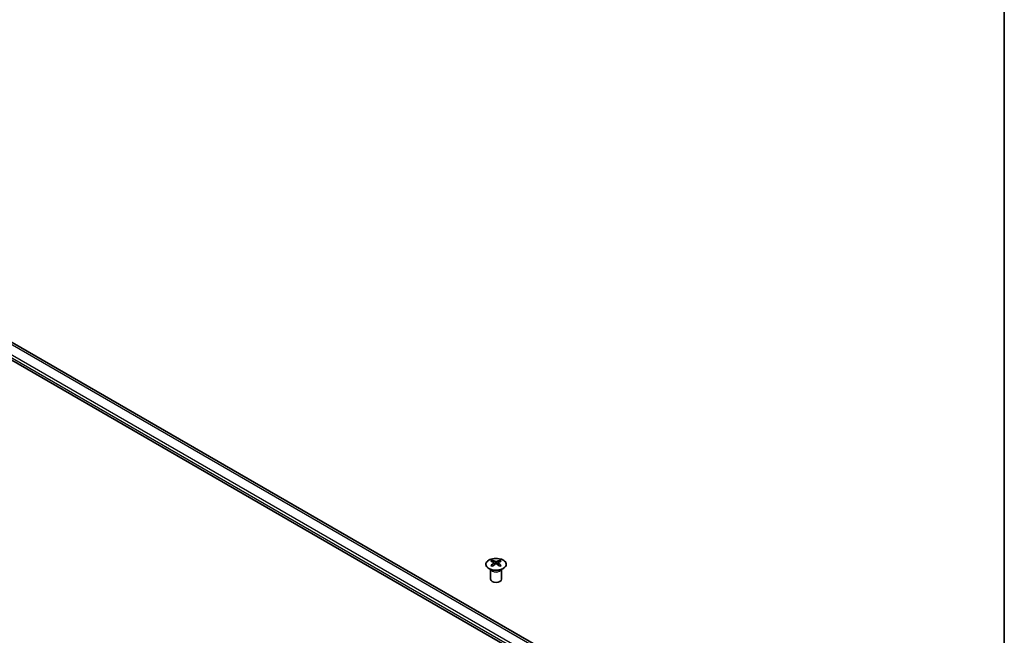
# Model space of a CAD drawing. Units: millimetres. Extents: x 43 to 5969, y 24 to 867.
# Drawn here: x 948 to 1216, y 410 to 578 of the extents above; entities that cross this region are included whole.
import ezdxf

# ---------------------------------------------------------------- set-up
doc = ezdxf.new("R2010")
doc.units = ezdxf.units.MM
doc.header["$LTSCALE"] = 3
for name, color, linetype, lineweight in [('Border (ISO)', 7, 'Continuous', 35), ('Visible (ISO)', 7, 'Continuous', 35), ('Visible Narrow (ISO)', 7, 'Continuous', 25)]:
    doc.layers.add(name, color=color, linetype=linetype, lineweight=lineweight)

# ---------------------------------------------------------------- blocks, each defined once
blk = doc.blocks.new('図面枠 tk図枠')
at = {"layer": 'Border (ISO)'}
blk.add_line((405.5, 289), (405.5, 8), dxfattribs=at)

msp = doc.modelspace()

# ---------------------------------------------------------------- linework, layer by layer
at = {"layer": 'Visible (ISO)'}
for p, q in [((867.6996, 529.7857), (1086.5492, 403.4328)), ((1102.6612, 398.9887), (887.7007, 523.0962)), ((1076.685, 430.2544), (1076.685, 429.8775)), ((1078.7356, 430.2544), (1078.7356, 429.8775)), ((1076.2647, 427.6962), (1076.2099, 427.8035)), ((1076.2103, 427.8027), (1076.2103, 425.07)), ((1077.2043, 429.5948), (1077.2627, 429.0511)), ((1077.3932, 429.1416), (1077.2437, 429.2279)), ((1078.1769, 429.2279), (1078.0274, 429.1416)), ((1078.2163, 429.5948), (1078.158, 429.0511)), ((1079.156, 427.6962), (1079.2108, 427.8035)), ((1079.2104, 427.8027), (1079.2104, 425.07))]:
    msp.add_line(p, q, dxfattribs=at)
for centre, major_axis, ratio, start_param, end_param in [((1076.9446, 423.818), (3.2043, 6.7271), 0.62547267, 0.69994966, 0.77562357), ((1077.4586, 423.3333), (3.2346, -6.7906), 0.62547267, 2.47033009, 2.63614206), ((1077.9621, 423.3333), (3.2346, 6.7906), 0.62547267, 0.5054506, 0.67126257), ((1078.4761, 423.818), (3.2043, -6.7271), 0.62547267, 2.36596909, 2.44164299), ((1077.9621, 423.624), (-4.2226, 6.2245), 0.52483389, 5.52432463, 5.6901366), ((1077.9621, 423.3333), (3.2346, 6.7906), 0.62547267, 0.80431066, 0.97012263), ((1076.9446, 422.9338), (-4.183, 6.1663), 0.52483389, 5.41996363, 5.49563754), ((1077.4586, 423.624), (-4.2226, -6.2245), 0.52483389, 4.03350142, 4.19931339), ((1077.9621, 423.624), (-4.2226, 6.2245), 0.52483389, 5.22546457, 5.39127654), ((1077.4586, 423.624), (-4.2226, -6.2245), 0.52483389, 3.73464136, 3.90045333), ((1077.4586, 423.3333), (3.2346, -6.7906), 0.62547267, 2.17147002, 2.33728199), ((1078.4761, 422.9338), (-4.183, -6.1663), 0.52483389, 3.92914042, 4.00481433), ((1077.7103, 425.07), (-1.5, 0), 0.57735027, 0, 3.14159265)]:
    msp.add_ellipse(centre, major_axis=major_axis, ratio=ratio, start_param=start_param, end_param=end_param, dxfattribs=at)
for points, knots in [([(1079.6763, 430.3014), (1079.4659, 430.4229), (1079.2217, 430.5246), (1078.6906, 430.6783), (1078.4037, 430.7304), (1077.8161, 430.7797), (1077.5155, 430.7769), (1076.9309, 430.7168), (1076.6471, 430.6595), (1076.1248, 430.4961), (1075.8864, 430.39), (1075.4792, 430.1394), (1075.3105, 429.995), (1075.0603, 429.6826), (1074.9788, 429.5145), (1074.9116, 429.1727), (1074.9254, 428.999), (1075.0464, 428.6632), (1075.1535, 428.5011), (1075.4505, 428.2041), (1075.6408, 428.0693), (1076.0851, 427.8412), (1076.3391, 427.7479), (1076.8848, 427.6124), (1077.1765, 427.5701), (1077.768, 427.5407), (1078.0678, 427.5537), (1078.6453, 427.6334), (1078.9229, 427.7002), (1079.4279, 427.881), (1079.6552, 427.995), (1080.0364, 428.2589), (1080.1903, 428.4088), (1080.4085, 428.7293), (1080.4729, 428.8998), (1080.5056, 429.2431), (1080.4743, 429.4158), (1080.3199, 429.7469), (1080.1965, 429.9052), (1079.9297, 430.1394), (1079.8097, 430.2243), (1079.6763, 430.3014)], [0, 0, 0, 0, 0.32060968, 0.32060968, 0.64114281, 0.64114281, 0.96159567, 0.96159567, 1.28205302, 1.28205302, 1.60259725, 1.60259725, 1.92320098, 1.92320098, 2.2431889, 2.2431889, 2.56120702, 2.56120702, 2.87978811, 2.87978811, 3.20009662, 3.20009662, 3.52070608, 3.52070608, 3.84121964, 3.84121964, 4.16166657, 4.16166657, 4.48213438, 4.48213438, 4.80269908, 4.80269908, 5.12327638, 5.12327638, 5.44297432, 5.44297432, 5.76076841, 5.76076841, 6.07975557, 6.07975557, 6.28318531, 6.28318531, 6.28318531, 6.28318531]), ([(1077.146, 429.5007), (1077.1638, 429.5124), (1077.1792, 429.5267), (1077.1997, 429.557), (1077.2047, 429.573), (1077.2047, 429.6023), (1077.1997, 429.6175), (1077.1792, 429.6446), (1077.1638, 429.6566), (1077.146, 429.6656)], [0.0307191633, 0.0307191633, 0.0307191633, 0.0307191633, 0.0383195288, 0.0383195288, 0.0459198942, 0.0459198942, 0.0535202597, 0.0535202597, 0.0611206252, 0.0611206252, 0.0611206252, 0.0611206252]), ([(1077.5675, 429.9089), (1077.5855, 429.9), (1077.6082, 429.8923), (1077.658, 429.8821), (1077.685, 429.8796), (1077.7357, 429.8796), (1077.7627, 429.8821), (1077.8124, 429.8923), (1077.8352, 429.9), (1077.8531, 429.9089)], [0.0307191633, 0.0307191633, 0.0307191633, 0.0307191633, 0.0383195288, 0.0383195288, 0.0459198942, 0.0459198942, 0.0535202597, 0.0535202597, 0.0611206252, 0.0611206252, 0.0611206252, 0.0611206252]), ([(1077.8531, 429.2573), (1077.8352, 429.269), (1077.8124, 429.2791), (1077.7627, 429.2924), (1077.7357, 429.2957), (1077.685, 429.2957), (1077.658, 429.2924), (1077.6082, 429.2791), (1077.5855, 429.269), (1077.5675, 429.2573)], [0.0307191633, 0.0307191633, 0.0307191633, 0.0307191633, 0.0383195288, 0.0383195288, 0.0459198942, 0.0459198942, 0.0535202597, 0.0535202597, 0.0611206252, 0.0611206252, 0.0611206252, 0.0611206252]), ([(1078.2746, 429.6656), (1078.2569, 429.6566), (1078.2414, 429.6446), (1078.221, 429.6175), (1078.216, 429.6023), (1078.216, 429.573), (1078.221, 429.557), (1078.2414, 429.5267), (1078.2569, 429.5124), (1078.2746, 429.5007)], [0.0307191633, 0.0307191633, 0.0307191633, 0.0307191633, 0.0383195288, 0.0383195288, 0.0459198942, 0.0459198942, 0.0535202597, 0.0535202597, 0.0611206252, 0.0611206252, 0.0611206252, 0.0611206252])]:
    msp.add_open_spline(points, degree=3, knots=knots, dxfattribs=at)
at = {"layer": 'Visible Narrow (ISO)'}
for p, q in [((1101.6612, 398.8896), (886.7007, 522.9971)), ((1098.9235, 396.9008), (883.9631, 521.0083)), ((1099.2771, 397.5132), (884.3166, 521.6207)), ((1077.146, 429.5007), (1077.1828, 428.994)), ((1077.5675, 429.9089), (1077.5179, 429.225)), ((1077.8531, 429.9089), (1077.9028, 429.225)), ((1078.2746, 429.5007), (1078.2378, 428.994))]:
    msp.add_line(p, q, dxfattribs=at)
msp.add_ellipse((1077.7103, 429.1682), major_axis=(2.7768, 0), ratio=0.57735027, dxfattribs=at)
for centre, major_axis, start_param, end_param in [((1077.7103, 427.912), (-1.5, 0), 0.18535428, 2.95623838), ((1077.7103, 427.9423), (1.5072, 0), 3.42832817, 5.99644979)]:
    msp.add_ellipse(centre, major_axis=major_axis, ratio=0.57735027, start_param=start_param, end_param=end_param, dxfattribs=at)

# ---------------------------------------------------------------- block references
at = {"xscale": 3, "yscale": 3, "zscale": 3}
msp.add_blockref('図面枠 tk図枠', (0, 0), dxfattribs=at)

doc.saveas('drawing.dxf')
